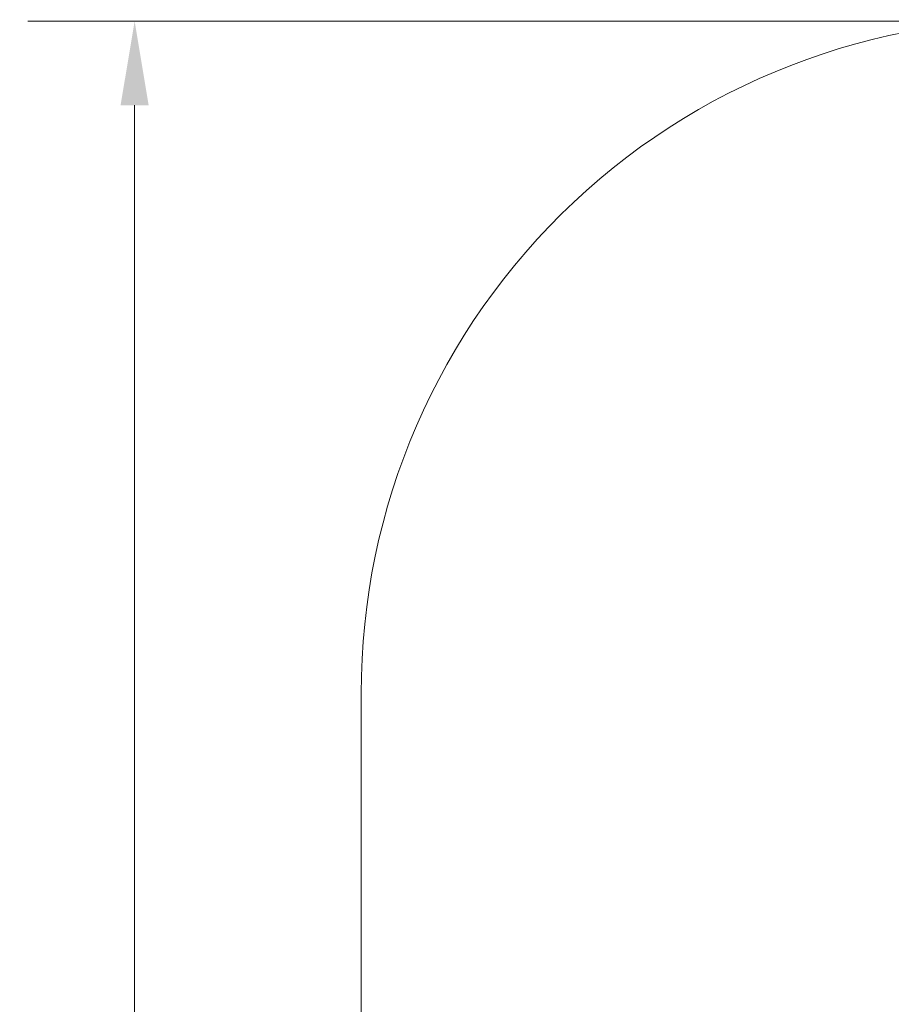
# Model space of a CAD drawing. Units: millimetres. Extents: x 10129 to 20962, y 6620 to 15388.
# Drawn here: x 10129 to 12071, y 13196 to 15388 of the extents above; entities that cross this region are included whole.
import ezdxf

# ---------------------------------------------------------------- set-up
doc = ezdxf.new("R2010")
doc.units = ezdxf.units.MM
doc.header["$LTSCALE"] = 75
doc.layers.add('Dimension (ISO)', color=7, linetype='Continuous', lineweight=18)
doc.layers.add('Fall Zone', color=5, linetype='Continuous', lineweight=20, true_color=0x0000ff)
doc.styles.add('Note Text (ISO)', font='tahoma.ttf')
doc.dimstyles.new('Aplay Dimension Styles M', dxfattribs={"dimscale": 75, "dimtxt": 2.5, "dimasz": 2.5, "dimexe": 3.175, "dimexo": 2, "dimgap": 0.762, "dimtad": 1, "dimdec": 1, "dimlfac": 0.001, "dimrnd": 1e-08, "dimzin": 0, "dimdsep": 46, "dimtxsty": 'Note Text (ISO)', "dimcen": 0.09, "dimdle": 10, "dimclrd": 256, "dimclre": 256, "dimclrt": 7, "dimadec": 0, "dimazin": 0, "dimtfac": 1.40208, "dimtofl": 0, "dimtmove": 0, "dimatfit": 3, "dimfxl": 1, "dimtolj": 1, "dimtzin": 0, "dimlwd": -1, "dimlwe": -1, "dimarcsym": 0})

# ---------------------------------------------------------------- blocks, each defined once
blk = doc.blocks.new('*D37')
at = {"layer": 'Defpoints', "color": 0, "transparency": 16777216}
for p in [(10385.5, 15385), (12485.5, 15385), (12689.9, 7539.6)]:
    blk.add_point(p, dxfattribs=at)
at = {"layer": 'Dimension (ISO)', "transparency": 16777216}
for p, q in [((12335.5, 15385), (10147.3, 15385)), ((10385.5, 7727.1), (10385.5, 15197.5)), ((12539.9, 7539.6), (10147.3, 7539.6))]:
    blk.add_line(p, q, dxfattribs=at)
for points in [[(10354.2, 15197.5), (10416.7, 15197.5), (10385.5, 15385)], [(10354.2, 7727.1), (10416.7, 7727.1), (10385.5, 7539.6)]]:
    blk.add_solid(points, dxfattribs=at)
at = {"layer": 'Dimension (ISO)', "color": 7, "transparency": 16777216, "insert": (10132.3, 11462.3), "char_height": 187.5, "attachment_point": 2, "rotation": 90, "style": 'Note Text (ISO)'}
blk.add_mtext('\\A1;7.8 m', dxfattribs=at)

msp = doc.modelspace()

# ---------------------------------------------------------------- linework, layer by layer
at = {"layer": 'Fall Zone', "color": 7}
msp.add_line((10889.94, 9339.64), (10889.94, 13888.01), dxfattribs=at)
msp.add_arc((12389.94, 13888.01), 1500, 86.34854, 180, dxfattribs=at)

# ---------------------------------------------------------------- dimensions: what is measured, and where the dimension line sits
at = {"layer": 'Dimension (ISO)'}
dim = msp.add_linear_dim(base=(10385.47, 15384.96), p1=(12689.94, 7539.64), p2=(12485.47, 15384.96), angle=270, text='<> m', dimstyle='Aplay Dimension Styles M', override={"dimgap": 0.762, "dimdec": 1, "dimlfac": 0.001, "dimpost": '', "dimtol": 0, "dimlim": 0, "dimtp": 0, "dimtm": 0, "dimtdec": 2, "dimatfit": 1}, dxfattribs=at)
dim.commit()
dim.dimension.update_dxf_attribs({"geometry": '*D37', "text_midpoint": (10385.47, 11462.3), "dimtype": 160})

doc.saveas('drawing.dxf')
